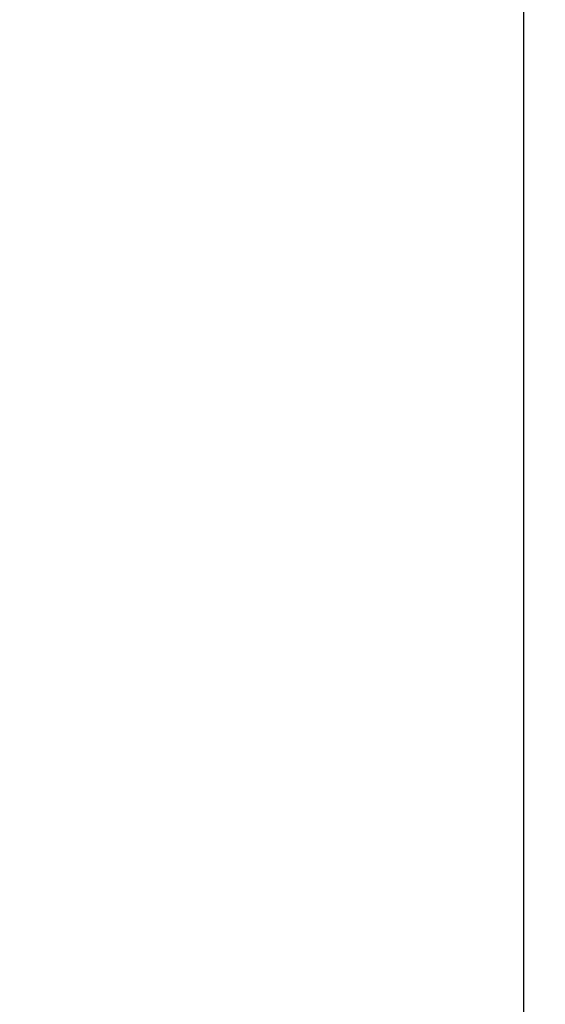
# Model space of a CAD drawing. Units: millimetres. Extents: x 0 to 1789, y 0 to 1262.
# Drawn here: x 523 to 535, y 808 to 831 of the extents above; entities that cross this region are included whole.
import ezdxf

# ---------------------------------------------------------------- set-up
doc = ezdxf.new("R2010")
doc.units = ezdxf.units.MM
doc.header["$PDSIZE"] = -1
doc.layers.add('___1', color=7, linetype='Continuous', lineweight=0)
doc.layers.add('AV_dim', color=10, linetype='Continuous')
doc.layers.add('AV_sys', color=7, linetype='Continuous')
doc.styles.add('SLDTEXTSTYLE0', font='txt')
doc.styles.get("Standard").update_dxf_attribs({"font": 'malgun.ttf'})
doc.dimstyles.new('ISO-25$0', dxfattribs={"dimtxt": 15, "dimasz": 5, "dimexe": 1.25, "dimexo": 0.625, "dimtad": 1, "dimdec": 1, "dimdsep": 46, "dimtxsty": 'Standard', "dimcen": 0, "dimclrd": 1, "dimclre": 1, "dimclrt": 1, "dimadec": 0, "dimazin": 0, "dimtfac": 1, "dimtdec": 1, "dimtmove": 2, "dimatfit": 3, "dimfxl": 1, "dimtolj": 1, "dimarcsym": 0})

# ---------------------------------------------------------------- blocks, each defined once
blk = doc.blocks.new('*D2')
at = {"layer": 'AV_dim', "color": 0, "lineweight": -2, "transparency": 16777216}
for p, q in [((741.207, 807.986), (741.207, 716.356)), ((451.014, 797.435), (451.014, 716.356)), ((481.014, 728.356), (711.207, 728.356))]:
    blk.add_line(p, q, dxfattribs=at)
at = {"layer": 'AV_dim', "color": 0, "transparency": 16777216}
for points in [[(481.014, 733.356), (481.014, 723.356), (451.014, 728.356)], [(711.207, 733.356), (711.207, 723.356), (741.207, 728.356)]]:
    blk.add_solid(points, dxfattribs=at)
at = {"layer": 'Defpoints', "color": 0, "transparency": 16777216}
for p in [(741.207, 819.986), (451.014, 809.435), (741.207, 728.356)]:
    blk.add_point(p, dxfattribs=at)
at = {"layer": 'AV_dim', "color": 0, "transparency": 16777216, "insert": (608.973, 742.284), "char_height": 15, "attachment_point": 5, "style": 'SLDTEXTSTYLE0'}
blk.add_mtext('290,2', dxfattribs=at)
blk = doc.blocks.new('FX306_FRONT')
at = {"layer": '___1', "lineweight": -3}
blk.add_line((534.188, 1075.378), (534.188, 799.879), dxfattribs=at)
blk.add_line((534.188, 1075.378), (534.188, 799.879), dxfattribs=at)

msp = doc.modelspace()

# ---------------------------------------------------------------- block references
at = {"layer": 'AV_sys'}
msp.add_blockref('FX306_FRONT', (0, 0), dxfattribs=at)

# ---------------------------------------------------------------- dimensions: what is measured, and where the dimension line sits
at = {"layer": 'AV_dim'}
dim = msp.add_linear_dim(base=(741.207, 728.356), p1=(451.014, 809.435), p2=(741.207, 819.986), dimstyle='ISO-25$0', override={"dimasz": 30, "dimexe": 12, "dimexo": 12, "dimgap": 5, "dimtih": 1, "dimtoh": 1, "dimzin": 0, "dimdsep": 44, "dimtxsty": 'SLDTEXTSTYLE0', "dimcen": 2.5, "dimclrd": 0, "dimclre": 0, "dimclrt": 0, "dimadec": 1, "dimtmove": 0, "dimtolj": 0, "dimtzin": 0}, dxfattribs=at)
dim.commit()
dim.dimension.update_dxf_attribs({"geometry": '*D2', "text_midpoint": (608.973, 728.356), "dimtype": 160})

doc.saveas('drawing.dxf')
